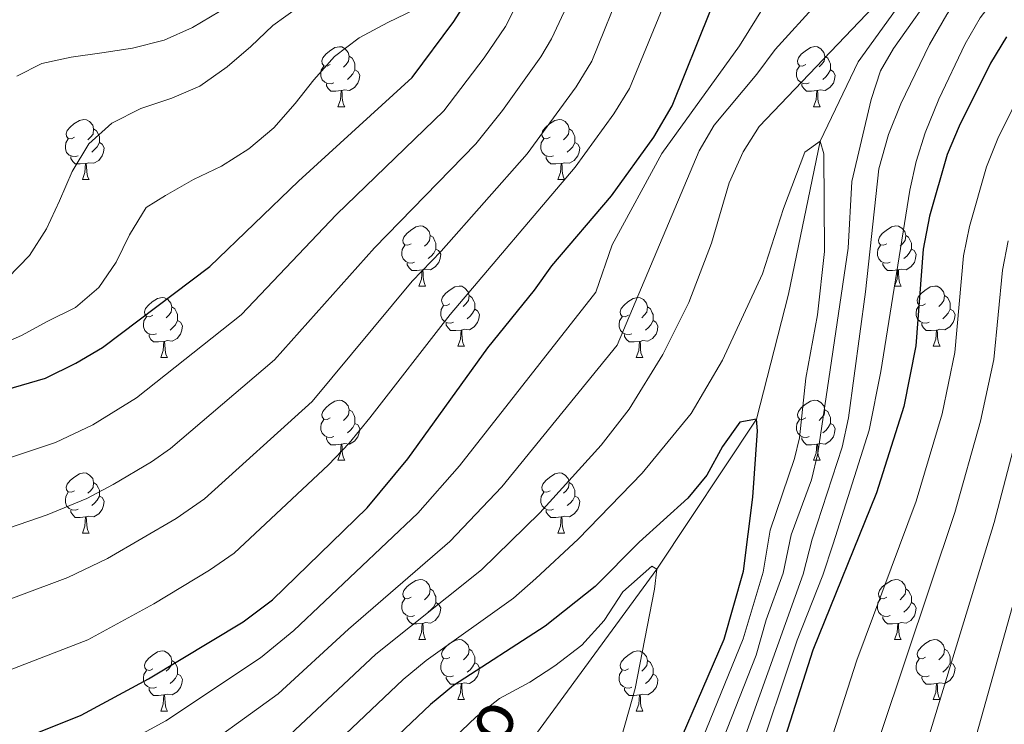
# Model space of a CAD drawing. Units: metres. Extents: x 595633 to 600131, y 4777291 to 4780325.
# Drawn here: x 598656 to 598821, y 4778142 to 4778259 of the extents above; entities that cross this region are included whole.
import ezdxf

# ---------------------------------------------------------------- set-up
doc = ezdxf.new("R2010")
doc.units = ezdxf.units.M
doc.header["$MEASUREMENT"] = 0
doc.linetypes.add('DGN Style 3', pattern=[1147.6976, 819.784, -327.9136])
for name, color, linetype, lineweight in [('Nivel 11', 7, 'Continuous', 0), ('Nivel 36', 7, 'Continuous', 0), ('Nivel 4', 7, 'Continuous', 0), ('Nivel 43', 7, 'Continuous', 0), ('Nivel 5', 7, 'Continuous', 0), ('Nivel 61', 7, 'Continuous', 0), ('Nivel 63', 7, 'Continuous', 0)]:
    doc.layers.add(name, color=color, linetype=linetype, lineweight=lineweight)
doc.styles.add('Style-timesi', font='timesi.shx', dxfattribs={"bigfont": 'timesibig.shx'})

msp = doc.modelspace()

# ---------------------------------------------------------------- linework, layer by layer
at = {"layer": 'Nivel 11', "color": 142, "linetype": 'DGN Style 3', "lineweight": 13}
msp.add_polyline3d([(598806.66, 4778266.17, 708.31), (598804.28, 4778263.39, 707.84), (598796.28, 4778252.32, 706.6), (598789.93, 4778239.07, 705), (598784.67, 4778213.56, 703.15), (598779.33, 4778192.68, 700), (598762.73, 4778167.63, 695), (598742.64, 4778140.23, 690), (598724.07, 4778098.46, 685), (598691.56, 4778070.85, 680), (598664.74, 4778057.27, 677.84), (598658.85, 4778049.37, 677.22), (598658.68, 4778034.19, 675), (598659.61, 4778004.64, 674.08), (598663.97, 4777977.95, 670), (598666.08, 4777957.67, 668.15), (598663.54, 4777942.56, 667.53), (598652.34, 4777918.69, 665)], dxfattribs=at)
at = {"layer": 'Nivel 36', "color": 92, "linetype": 'Continuous', "lineweight": 0}
for p, q in [((598709.51, 4778244.82), (598710.64, 4778244.82)), ((598788.85, 4778244.82), (598789.97, 4778244.82)), ((598666.88, 4778232.68), (598668, 4778232.68)), ((598746.21, 4778232.68), (598747.33, 4778232.68)), ((598723.02, 4778214.91), (598724.14, 4778214.91)), ((598802.35, 4778214.91), (598803.48, 4778214.91)), ((598729.49, 4778204.88), (598730.62, 4778204.88)), ((598808.83, 4778204.88), (598809.95, 4778204.88)), ((598679.94, 4778202.97), (598681.06, 4778202.97)), ((598759.27, 4778202.97), (598760.39, 4778202.97)), ((598709.51, 4778185.83), (598710.64, 4778185.83)), ((598788.85, 4778185.83), (598789.97, 4778185.83)), ((598666.88, 4778173.69), (598668, 4778173.69)), ((598746.21, 4778173.69), (598747.33, 4778173.69)), ((598723.02, 4778155.92), (598724.14, 4778155.92)), ((598802.35, 4778155.92), (598803.48, 4778155.92)), ((598729.49, 4778145.88), (598730.62, 4778145.88)), ((598808.83, 4778145.89), (598809.95, 4778145.89)), ((598679.94, 4778143.98), (598681.06, 4778143.98)), ((598759.27, 4778143.98), (598760.39, 4778143.98))]:
    msp.add_line(p, q, dxfattribs=at)
at = {"layer": 'Nivel 36', "color": 92, "linetype": 'Continuous', "lineweight": 0, "flags": 128}
for points in [[(598708.21, 4778251.88), (598707.69, 4778251.61), (598707.15, 4778251.67), (598706.89, 4778252.04), (598706.83, 4778252.47), (598706.99, 4778252.99), (598707.47, 4778253.58), (598708.11, 4778254.11), (598709.01, 4778254.69), (598709.75, 4778254.85), (598710.18, 4778254.8), (598710.71, 4778254.49), (598711.24, 4778253.9), (598711.4, 4778253.26), (598711.29, 4778252.41), (598710.87, 4778251.88), (598710.45, 4778251.45)], [(598787.55, 4778251.88), (598787.02, 4778251.62), (598786.49, 4778251.67), (598786.22, 4778252.04), (598786.17, 4778252.47), (598786.33, 4778252.99), (598786.81, 4778253.58), (598787.44, 4778254.11), (598788.34, 4778254.7), (598789.09, 4778254.86), (598789.51, 4778254.8), (598790.04, 4778254.49), (598790.57, 4778253.9), (598790.73, 4778253.26), (598790.62, 4778252.41), (598790.2, 4778251.88), (598789.78, 4778251.46)], [(598711.4, 4778253.26), (598711.87, 4778252.95), (598712.19, 4778252.31), (598712.35, 4778251.99), (598712.35, 4778251.41), (598712.35, 4778250.98), (598711.98, 4778250.29), (598711.56, 4778249.81), (598711.08, 4778249.39)], [(598790.73, 4778253.26), (598791.21, 4778252.95), (598791.52, 4778252.31), (598791.68, 4778251.99), (598791.68, 4778251.41), (598791.68, 4778250.98), (598791.31, 4778250.29), (598790.89, 4778249.81), (598790.41, 4778249.39)], [(598708.8, 4778248.8), (598708.37, 4778248.64), (598707.79, 4778248.7), (598707.31, 4778248.91), (598706.89, 4778249.33), (598706.67, 4778249.92), (598706.67, 4778250.34), (598706.73, 4778250.93), (598707.15, 4778251.61)], [(598712.35, 4778250.98), (598712.81, 4778250.73), (598713.15, 4778250.11), (598713.04, 4778249.39), (598712.83, 4778248.75), (598712.25, 4778248.01), (598711.45, 4778247.53), (598710.6, 4778247.63), (598710.17, 4778247.51)], [(598788.13, 4778248.8), (598787.71, 4778248.64), (598787.12, 4778248.7), (598786.65, 4778248.91), (598786.22, 4778249.34), (598786.01, 4778249.92), (598786.01, 4778250.34), (598786.06, 4778250.93), (598786.49, 4778251.62)], [(598791.68, 4778250.98), (598792.14, 4778250.73), (598792.48, 4778250.12), (598792.37, 4778249.39), (598792.16, 4778248.75), (598791.58, 4778248.01), (598790.78, 4778247.53), (598789.93, 4778247.64), (598789.5, 4778247.51)], [(598710.06, 4778247.51), (598709.17, 4778247.42), (598708.33, 4778247.42), (598707.9, 4778247.85), (598707.58, 4778248.33), (598707.58, 4778248.64)], [(598789.39, 4778247.51), (598788.5, 4778247.42), (598787.66, 4778247.42), (598787.23, 4778247.85), (598786.91, 4778248.33), (598786.91, 4778248.64)], [(598709.51, 4778244.82), (598709.95, 4778245.98), (598710.06, 4778247.51), (598710.17, 4778247.51), (598710.21, 4778246.92), (598710.24, 4778246.23), (598710.31, 4778245.62), (598710.43, 4778245.22), (598710.64, 4778244.82)], [(598788.85, 4778244.82), (598789.28, 4778245.98), (598789.39, 4778247.51), (598789.5, 4778247.51), (598789.54, 4778246.92), (598789.57, 4778246.24), (598789.64, 4778245.62), (598789.76, 4778245.22), (598789.97, 4778244.82)], [(598665.58, 4778239.74), (598665.05, 4778239.47), (598664.52, 4778239.53), (598664.25, 4778239.9), (598664.2, 4778240.33), (598664.36, 4778240.85), (598664.84, 4778241.44), (598665.47, 4778241.97), (598666.37, 4778242.55), (598667.12, 4778242.71), (598667.54, 4778242.66), (598668.07, 4778242.35), (598668.6, 4778241.76), (598668.76, 4778241.12), (598668.65, 4778240.27), (598668.23, 4778239.74), (598667.81, 4778239.31)], [(598668.76, 4778241.12), (598669.24, 4778240.81), (598669.55, 4778240.17), (598669.71, 4778239.85), (598669.71, 4778239.27), (598669.71, 4778238.84), (598669.34, 4778238.15), (598668.92, 4778237.67), (598668.44, 4778237.25)], [(598744.91, 4778239.74), (598744.38, 4778239.47), (598743.85, 4778239.53), (598743.58, 4778239.9), (598743.53, 4778240.33), (598743.69, 4778240.85), (598744.17, 4778241.44), (598744.8, 4778241.97), (598745.7, 4778242.55), (598746.45, 4778242.71), (598746.87, 4778242.66), (598747.4, 4778242.35), (598747.93, 4778241.76), (598748.09, 4778241.12), (598747.98, 4778240.27), (598747.56, 4778239.74), (598747.14, 4778239.31)], [(598748.09, 4778241.12), (598748.57, 4778240.81), (598748.88, 4778240.17), (598749.04, 4778239.85), (598749.04, 4778239.27), (598749.04, 4778238.84), (598748.67, 4778238.15), (598748.25, 4778237.67), (598747.77, 4778237.25)], [(598666.16, 4778236.66), (598665.74, 4778236.5), (598665.15, 4778236.56), (598664.68, 4778236.77), (598664.25, 4778237.19), (598664.04, 4778237.78), (598664.04, 4778238.2), (598664.09, 4778238.79), (598664.52, 4778239.47)], [(598745.49, 4778236.66), (598745.07, 4778236.5), (598744.48, 4778236.56), (598744.01, 4778236.77), (598743.58, 4778237.19), (598743.37, 4778237.78), (598743.37, 4778238.2), (598743.42, 4778238.79), (598743.85, 4778239.47)], [(598669.71, 4778238.84), (598670.17, 4778238.59), (598670.51, 4778237.97), (598670.4, 4778237.25), (598670.19, 4778236.61), (598669.61, 4778235.87), (598668.81, 4778235.39), (598667.96, 4778235.49), (598667.53, 4778235.37)], [(598749.04, 4778238.84), (598749.5, 4778238.59), (598749.84, 4778237.97), (598749.73, 4778237.25), (598749.52, 4778236.61), (598748.94, 4778235.87), (598748.14, 4778235.39), (598747.29, 4778235.49), (598746.86, 4778235.37)], [(598667.42, 4778235.37), (598666.53, 4778235.28), (598665.69, 4778235.28), (598665.26, 4778235.71), (598664.94, 4778236.19), (598664.94, 4778236.5)], [(598746.75, 4778235.37), (598745.86, 4778235.28), (598745.02, 4778235.28), (598744.59, 4778235.71), (598744.27, 4778236.19), (598744.27, 4778236.5)], [(598666.88, 4778232.68), (598667.31, 4778233.84), (598667.42, 4778235.37), (598667.53, 4778235.37), (598667.57, 4778234.78), (598667.6, 4778234.09), (598667.67, 4778233.48), (598667.79, 4778233.08), (598668, 4778232.68)], [(598746.21, 4778232.68), (598746.64, 4778233.84), (598746.75, 4778235.37), (598746.86, 4778235.37), (598746.9, 4778234.78), (598746.93, 4778234.09), (598747, 4778233.48), (598747.12, 4778233.08), (598747.33, 4778232.68)], [(598721.72, 4778221.97), (598721.19, 4778221.71), (598720.66, 4778221.76), (598720.39, 4778222.13), (598720.34, 4778222.56), (598720.5, 4778223.08), (598720.98, 4778223.67), (598721.61, 4778224.2), (598722.51, 4778224.79), (598723.26, 4778224.95), (598723.68, 4778224.89), (598724.21, 4778224.58), (598724.74, 4778223.99), (598724.9, 4778223.35), (598724.79, 4778222.5), (598724.37, 4778221.97), (598723.95, 4778221.55)], [(598801.05, 4778221.97), (598800.52, 4778221.71), (598799.99, 4778221.76), (598799.73, 4778222.13), (598799.67, 4778222.56), (598799.83, 4778223.08), (598800.31, 4778223.67), (598800.95, 4778224.2), (598801.85, 4778224.79), (598802.59, 4778224.95), (598803.02, 4778224.89), (598803.55, 4778224.58), (598804.08, 4778223.99), (598804.24, 4778223.35), (598804.13, 4778222.5), (598803.7, 4778221.97), (598803.28, 4778221.55)], [(598724.9, 4778223.35), (598725.38, 4778223.04), (598725.69, 4778222.4), (598725.85, 4778222.08), (598725.85, 4778221.5), (598725.85, 4778221.07), (598725.48, 4778220.38), (598725.06, 4778219.9), (598724.58, 4778219.48)], [(598804.24, 4778223.35), (598804.71, 4778223.04), (598805.03, 4778222.4), (598805.19, 4778222.08), (598805.19, 4778221.5), (598805.19, 4778221.07), (598804.82, 4778220.38), (598804.4, 4778219.9), (598803.92, 4778219.48)], [(598722.3, 4778218.89), (598721.88, 4778218.73), (598721.29, 4778218.79), (598720.82, 4778219), (598720.39, 4778219.43), (598720.18, 4778220.01), (598720.18, 4778220.43), (598720.23, 4778221.02), (598720.66, 4778221.71)], [(598801.64, 4778218.89), (598801.21, 4778218.73), (598800.63, 4778218.79), (598800.15, 4778219), (598799.73, 4778219.43), (598799.51, 4778220.01), (598799.51, 4778220.43), (598799.57, 4778221.02), (598799.99, 4778221.71)], [(598725.85, 4778221.07), (598726.31, 4778220.82), (598726.65, 4778220.21), (598726.54, 4778219.48), (598726.33, 4778218.84), (598725.75, 4778218.1), (598724.95, 4778217.62), (598724.1, 4778217.73), (598723.67, 4778217.6)], [(598805.19, 4778221.07), (598805.64, 4778220.82), (598805.99, 4778220.21), (598805.88, 4778219.48), (598805.67, 4778218.84), (598805.08, 4778218.1), (598804.29, 4778217.62), (598803.44, 4778217.73), (598803.01, 4778217.6)], [(598723.56, 4778217.6), (598722.67, 4778217.51), (598721.83, 4778217.51), (598721.4, 4778217.94), (598721.08, 4778218.42), (598721.08, 4778218.73)], [(598802.9, 4778217.6), (598802.01, 4778217.51), (598801.16, 4778217.51), (598800.74, 4778217.94), (598800.42, 4778218.42), (598800.42, 4778218.73)], [(598723.02, 4778214.91), (598723.45, 4778216.07), (598723.56, 4778217.6), (598723.67, 4778217.6), (598723.71, 4778217.01), (598723.74, 4778216.33), (598723.81, 4778215.71), (598723.93, 4778215.31), (598724.14, 4778214.91)], [(598802.35, 4778214.91), (598802.79, 4778216.07), (598802.9, 4778217.6), (598803.01, 4778217.6), (598803.04, 4778217.01), (598803.08, 4778216.33), (598803.15, 4778215.71), (598803.26, 4778215.31), (598803.48, 4778214.91)], [(598728.19, 4778211.94), (598727.66, 4778211.67), (598727.13, 4778211.73), (598726.87, 4778212.1), (598726.81, 4778212.52), (598726.97, 4778213.04), (598727.45, 4778213.64), (598728.09, 4778214.17), (598728.99, 4778214.75), (598729.73, 4778214.91), (598730.16, 4778214.86), (598730.69, 4778214.54), (598731.22, 4778213.96), (598731.38, 4778213.32), (598731.27, 4778212.47), (598730.84, 4778211.94), (598730.42, 4778211.51)], [(598807.53, 4778211.94), (598807, 4778211.67), (598806.47, 4778211.73), (598806.2, 4778212.1), (598806.15, 4778212.52), (598806.31, 4778213.04), (598806.79, 4778213.64), (598807.42, 4778214.17), (598808.32, 4778214.75), (598809.07, 4778214.91), (598809.49, 4778214.86), (598810.02, 4778214.54), (598810.55, 4778213.96), (598810.71, 4778213.32), (598810.6, 4778212.47), (598810.18, 4778211.94), (598809.76, 4778211.51)], [(598731.38, 4778213.32), (598731.85, 4778213), (598732.17, 4778212.36), (598732.33, 4778212.04), (598732.33, 4778211.46), (598732.33, 4778211.04), (598731.96, 4778210.35), (598731.54, 4778209.87), (598731.06, 4778209.45)], [(598810.71, 4778213.32), (598811.19, 4778213), (598811.5, 4778212.36), (598811.66, 4778212.04), (598811.66, 4778211.46), (598811.66, 4778211.04), (598811.29, 4778210.35), (598810.87, 4778209.87), (598810.39, 4778209.45)], [(598678.64, 4778210.03), (598678.11, 4778209.77), (598677.58, 4778209.82), (598677.31, 4778210.19), (598677.26, 4778210.62), (598677.42, 4778211.14), (598677.9, 4778211.73), (598678.53, 4778212.26), (598679.43, 4778212.85), (598680.18, 4778213.01), (598680.6, 4778212.95), (598681.13, 4778212.64), (598681.66, 4778212.05), (598681.82, 4778211.41), (598681.71, 4778210.56), (598681.29, 4778210.03), (598680.87, 4778209.61)], [(598728.78, 4778208.86), (598728.35, 4778208.7), (598727.77, 4778208.76), (598727.29, 4778208.97), (598726.87, 4778209.39), (598726.65, 4778209.98), (598726.65, 4778210.4), (598726.71, 4778210.98), (598727.13, 4778211.67)], [(598757.97, 4778210.03), (598757.44, 4778209.77), (598756.91, 4778209.82), (598756.64, 4778210.19), (598756.59, 4778210.62), (598756.75, 4778211.14), (598757.23, 4778211.73), (598757.86, 4778212.26), (598758.76, 4778212.85), (598759.51, 4778213.01), (598759.93, 4778212.95), (598760.46, 4778212.64), (598760.99, 4778212.05), (598761.15, 4778211.41), (598761.04, 4778210.56), (598760.62, 4778210.03), (598760.2, 4778209.61)], [(598808.11, 4778208.86), (598807.69, 4778208.7), (598807.1, 4778208.76), (598806.63, 4778208.97), (598806.2, 4778209.39), (598805.99, 4778209.98), (598805.99, 4778210.4), (598806.04, 4778210.98), (598806.47, 4778211.67)], [(598681.82, 4778211.41), (598682.3, 4778211.1), (598682.61, 4778210.46), (598682.77, 4778210.14), (598682.77, 4778209.56), (598682.77, 4778209.13), (598682.4, 4778208.44), (598681.98, 4778207.96), (598681.5, 4778207.54)], [(598732.33, 4778211.04), (598732.79, 4778210.79), (598733.13, 4778210.17), (598733.02, 4778209.45), (598732.81, 4778208.81), (598732.23, 4778208.07), (598731.43, 4778207.59), (598730.58, 4778207.69), (598730.15, 4778207.56)], [(598761.15, 4778211.41), (598761.63, 4778211.1), (598761.94, 4778210.46), (598762.1, 4778210.14), (598762.1, 4778209.56), (598762.1, 4778209.13), (598761.73, 4778208.44), (598761.31, 4778207.96), (598760.83, 4778207.54)], [(598811.66, 4778211.04), (598812.12, 4778210.79), (598812.46, 4778210.17), (598812.35, 4778209.45), (598812.14, 4778208.81), (598811.56, 4778208.07), (598810.76, 4778207.59), (598809.91, 4778207.69), (598809.48, 4778207.56)], [(598679.22, 4778206.95), (598678.8, 4778206.79), (598678.21, 4778206.85), (598677.74, 4778207.06), (598677.31, 4778207.49), (598677.1, 4778208.07), (598677.1, 4778208.49), (598677.15, 4778209.08), (598677.58, 4778209.77)], [(598682.77, 4778209.13), (598683.23, 4778208.88), (598683.57, 4778208.27), (598683.46, 4778207.54), (598683.25, 4778206.9), (598682.67, 4778206.16), (598681.87, 4778205.68), (598681.02, 4778205.79), (598680.59, 4778205.66)], [(598730.04, 4778207.56), (598729.15, 4778207.48), (598728.3, 4778207.48), (598727.88, 4778207.91), (598727.56, 4778208.38), (598727.56, 4778208.7)], [(598758.55, 4778206.95), (598758.13, 4778206.79), (598757.54, 4778206.85), (598757.07, 4778207.06), (598756.64, 4778207.49), (598756.43, 4778208.07), (598756.43, 4778208.49), (598756.48, 4778209.08), (598756.91, 4778209.77)], [(598762.1, 4778209.13), (598762.56, 4778208.88), (598762.9, 4778208.27), (598762.79, 4778207.54), (598762.58, 4778206.9), (598762, 4778206.16), (598761.2, 4778205.68), (598760.35, 4778205.79), (598759.92, 4778205.66)], [(598809.37, 4778207.56), (598808.48, 4778207.48), (598807.64, 4778207.48), (598807.21, 4778207.91), (598806.89, 4778208.38), (598806.89, 4778208.7)], [(598680.48, 4778205.66), (598679.59, 4778205.57), (598678.75, 4778205.57), (598678.32, 4778206), (598678, 4778206.48), (598678, 4778206.79)], [(598729.49, 4778204.88), (598729.93, 4778206.04), (598730.04, 4778207.56), (598730.15, 4778207.56), (598730.18, 4778206.98), (598730.22, 4778206.29), (598730.29, 4778205.68), (598730.4, 4778205.28), (598730.62, 4778204.88)], [(598759.81, 4778205.66), (598758.92, 4778205.57), (598758.08, 4778205.57), (598757.65, 4778206), (598757.33, 4778206.48), (598757.33, 4778206.79)], [(598808.83, 4778204.88), (598809.26, 4778206.04), (598809.37, 4778207.56), (598809.48, 4778207.56), (598809.52, 4778206.98), (598809.55, 4778206.29), (598809.62, 4778205.68), (598809.74, 4778205.28), (598809.95, 4778204.88)], [(598679.94, 4778202.97), (598680.37, 4778204.13), (598680.48, 4778205.66), (598680.59, 4778205.66), (598680.63, 4778205.07), (598680.66, 4778204.39), (598680.73, 4778203.77), (598680.85, 4778203.37), (598681.06, 4778202.97)], [(598759.27, 4778202.97), (598759.7, 4778204.13), (598759.81, 4778205.66), (598759.92, 4778205.66), (598759.96, 4778205.07), (598759.99, 4778204.39), (598760.06, 4778203.77), (598760.18, 4778203.37), (598760.39, 4778202.97)], [(598708.21, 4778192.89), (598707.69, 4778192.62), (598707.15, 4778192.68), (598706.89, 4778193.05), (598706.83, 4778193.47), (598706.99, 4778193.99), (598707.47, 4778194.59), (598708.11, 4778195.12), (598709.01, 4778195.7), (598709.75, 4778195.86), (598710.18, 4778195.81), (598710.71, 4778195.49), (598711.24, 4778194.91), (598711.4, 4778194.27), (598711.29, 4778193.42), (598710.87, 4778192.89), (598710.45, 4778192.46)], [(598787.55, 4778192.89), (598787.02, 4778192.62), (598786.49, 4778192.68), (598786.22, 4778193.05), (598786.17, 4778193.47), (598786.33, 4778193.99), (598786.81, 4778194.59), (598787.44, 4778195.12), (598788.34, 4778195.7), (598789.09, 4778195.86), (598789.51, 4778195.81), (598790.04, 4778195.49), (598790.57, 4778194.91), (598790.73, 4778194.27), (598790.62, 4778193.42), (598790.2, 4778192.89), (598789.78, 4778192.46)], [(598711.4, 4778194.27), (598711.87, 4778193.95), (598712.19, 4778193.31), (598712.35, 4778192.99), (598712.35, 4778192.41), (598712.35, 4778191.99), (598711.98, 4778191.3), (598711.56, 4778190.82), (598711.08, 4778190.4)], [(598790.73, 4778194.27), (598791.21, 4778193.95), (598791.52, 4778193.31), (598791.68, 4778192.99), (598791.68, 4778192.41), (598791.68, 4778191.99), (598791.31, 4778191.3), (598790.89, 4778190.82), (598790.41, 4778190.4)], [(598708.8, 4778189.81), (598708.37, 4778189.65), (598707.79, 4778189.71), (598707.31, 4778189.92), (598706.89, 4778190.34), (598706.67, 4778190.93), (598706.67, 4778191.35), (598706.73, 4778191.93), (598707.15, 4778192.62)], [(598712.35, 4778191.99), (598712.81, 4778191.74), (598713.15, 4778191.12), (598713.04, 4778190.4), (598712.83, 4778189.76), (598712.25, 4778189.02), (598711.45, 4778188.54), (598710.6, 4778188.64), (598710.17, 4778188.51)], [(598788.13, 4778189.81), (598787.71, 4778189.65), (598787.12, 4778189.71), (598786.65, 4778189.92), (598786.22, 4778190.34), (598786.01, 4778190.93), (598786.01, 4778191.35), (598786.06, 4778191.93), (598786.49, 4778192.62)], [(598791.68, 4778191.99), (598792.14, 4778191.74), (598792.48, 4778191.12), (598792.37, 4778190.4), (598792.16, 4778189.76), (598791.58, 4778189.02), (598790.78, 4778188.54), (598789.93, 4778188.64), (598789.5, 4778188.51)], [(598710.06, 4778188.51), (598709.17, 4778188.43), (598708.33, 4778188.43), (598707.9, 4778188.86), (598707.58, 4778189.33), (598707.58, 4778189.65)], [(598789.39, 4778188.51), (598788.5, 4778188.43), (598787.66, 4778188.43), (598787.23, 4778188.86), (598786.91, 4778189.33), (598786.91, 4778189.65)], [(598709.51, 4778185.83), (598709.95, 4778186.99), (598710.06, 4778188.51), (598710.17, 4778188.51), (598710.21, 4778187.93), (598710.24, 4778187.24), (598710.31, 4778186.63), (598710.43, 4778186.23), (598710.64, 4778185.83)], [(598788.85, 4778185.83), (598789.28, 4778186.99), (598789.39, 4778188.51), (598789.5, 4778188.51), (598789.54, 4778187.93), (598789.57, 4778187.24), (598789.64, 4778186.63), (598789.76, 4778186.23), (598789.97, 4778185.83)], [(598665.58, 4778180.75), (598665.05, 4778180.48), (598664.52, 4778180.54), (598664.25, 4778180.91), (598664.2, 4778181.33), (598664.36, 4778181.85), (598664.84, 4778182.45), (598665.47, 4778182.98), (598666.37, 4778183.56), (598667.12, 4778183.72), (598667.54, 4778183.67), (598668.07, 4778183.35), (598668.6, 4778182.77), (598668.76, 4778182.13), (598668.65, 4778181.28), (598668.23, 4778180.75), (598667.81, 4778180.32)], [(598744.91, 4778180.75), (598744.38, 4778180.48), (598743.85, 4778180.54), (598743.58, 4778180.91), (598743.53, 4778181.33), (598743.69, 4778181.85), (598744.17, 4778182.45), (598744.8, 4778182.98), (598745.7, 4778183.56), (598746.45, 4778183.72), (598746.87, 4778183.67), (598747.4, 4778183.35), (598747.93, 4778182.77), (598748.09, 4778182.13), (598747.98, 4778181.28), (598747.56, 4778180.75), (598747.14, 4778180.32)], [(598668.76, 4778182.13), (598669.24, 4778181.81), (598669.55, 4778181.17), (598669.71, 4778180.85), (598669.71, 4778180.27), (598669.71, 4778179.85), (598669.34, 4778179.16), (598668.92, 4778178.68), (598668.44, 4778178.26)], [(598748.09, 4778182.13), (598748.57, 4778181.81), (598748.88, 4778181.17), (598749.04, 4778180.85), (598749.04, 4778180.27), (598749.04, 4778179.85), (598748.67, 4778179.16), (598748.25, 4778178.68), (598747.77, 4778178.26)], [(598666.16, 4778177.67), (598665.74, 4778177.51), (598665.15, 4778177.57), (598664.68, 4778177.78), (598664.25, 4778178.2), (598664.04, 4778178.79), (598664.04, 4778179.21), (598664.09, 4778179.79), (598664.52, 4778180.48)], [(598745.49, 4778177.67), (598745.07, 4778177.51), (598744.48, 4778177.57), (598744.01, 4778177.78), (598743.58, 4778178.2), (598743.37, 4778178.79), (598743.37, 4778179.21), (598743.42, 4778179.79), (598743.85, 4778180.48)], [(598669.71, 4778179.85), (598670.17, 4778179.6), (598670.51, 4778178.98), (598670.4, 4778178.26), (598670.19, 4778177.62), (598669.61, 4778176.88), (598668.81, 4778176.4), (598667.96, 4778176.5), (598667.53, 4778176.37)], [(598749.04, 4778179.85), (598749.5, 4778179.6), (598749.84, 4778178.98), (598749.73, 4778178.26), (598749.52, 4778177.62), (598748.94, 4778176.88), (598748.14, 4778176.4), (598747.29, 4778176.5), (598746.86, 4778176.37)], [(598667.42, 4778176.37), (598666.53, 4778176.29), (598665.69, 4778176.29), (598665.26, 4778176.72), (598664.94, 4778177.19), (598664.94, 4778177.51)], [(598746.75, 4778176.37), (598745.86, 4778176.29), (598745.02, 4778176.29), (598744.59, 4778176.72), (598744.27, 4778177.19), (598744.27, 4778177.51)], [(598666.88, 4778173.69), (598667.31, 4778174.85), (598667.42, 4778176.37), (598667.53, 4778176.37), (598667.57, 4778175.79), (598667.6, 4778175.1), (598667.67, 4778174.49), (598667.79, 4778174.09), (598668, 4778173.69)], [(598746.21, 4778173.69), (598746.64, 4778174.85), (598746.75, 4778176.37), (598746.86, 4778176.37), (598746.9, 4778175.79), (598746.93, 4778175.1), (598747, 4778174.49), (598747.12, 4778174.09), (598747.33, 4778173.69)], [(598721.72, 4778162.98), (598721.19, 4778162.71), (598720.66, 4778162.77), (598720.39, 4778163.14), (598720.34, 4778163.56), (598720.5, 4778164.08), (598720.98, 4778164.68), (598721.61, 4778165.21), (598722.51, 4778165.79), (598723.26, 4778165.95), (598723.68, 4778165.9), (598724.21, 4778165.58), (598724.74, 4778165), (598724.9, 4778164.36), (598724.79, 4778163.51), (598724.37, 4778162.98), (598723.95, 4778162.55)], [(598801.05, 4778162.98), (598800.52, 4778162.71), (598799.99, 4778162.77), (598799.73, 4778163.14), (598799.67, 4778163.57), (598799.83, 4778164.09), (598800.31, 4778164.68), (598800.95, 4778165.21), (598801.85, 4778165.79), (598802.59, 4778165.95), (598803.02, 4778165.9), (598803.55, 4778165.59), (598804.08, 4778165), (598804.24, 4778164.36), (598804.13, 4778163.51), (598803.7, 4778162.98), (598803.28, 4778162.55)], [(598724.9, 4778164.36), (598725.38, 4778164.04), (598725.69, 4778163.4), (598725.85, 4778163.08), (598725.85, 4778162.5), (598725.85, 4778162.08), (598725.48, 4778161.39), (598725.06, 4778160.91), (598724.58, 4778160.49)], [(598804.24, 4778164.36), (598804.71, 4778164.05), (598805.03, 4778163.41), (598805.19, 4778163.09), (598805.19, 4778162.51), (598805.19, 4778162.08), (598804.82, 4778161.39), (598804.4, 4778160.91), (598803.92, 4778160.49)], [(598722.3, 4778159.9), (598721.88, 4778159.74), (598721.29, 4778159.8), (598720.82, 4778160.01), (598720.39, 4778160.43), (598720.18, 4778161.02), (598720.18, 4778161.44), (598720.23, 4778162.02), (598720.66, 4778162.71)], [(598801.64, 4778159.9), (598801.21, 4778159.74), (598800.63, 4778159.8), (598800.15, 4778160.01), (598799.73, 4778160.43), (598799.51, 4778161.02), (598799.51, 4778161.44), (598799.57, 4778162.03), (598799.99, 4778162.71)], [(598725.85, 4778162.08), (598726.31, 4778161.83), (598726.65, 4778161.21), (598726.54, 4778160.49), (598726.33, 4778159.85), (598725.75, 4778159.11), (598724.95, 4778158.63), (598724.1, 4778158.73), (598723.67, 4778158.6)], [(598805.19, 4778162.08), (598805.64, 4778161.83), (598805.99, 4778161.21), (598805.88, 4778160.49), (598805.67, 4778159.85), (598805.08, 4778159.11), (598804.29, 4778158.63), (598803.44, 4778158.73), (598803.01, 4778158.61)], [(598723.56, 4778158.6), (598722.67, 4778158.52), (598721.83, 4778158.52), (598721.4, 4778158.95), (598721.08, 4778159.42), (598721.08, 4778159.74)], [(598802.9, 4778158.61), (598802.01, 4778158.52), (598801.16, 4778158.52), (598800.74, 4778158.95), (598800.42, 4778159.43), (598800.42, 4778159.74)], [(598723.02, 4778155.92), (598723.45, 4778157.08), (598723.56, 4778158.6), (598723.67, 4778158.6), (598723.71, 4778158.02), (598723.74, 4778157.33), (598723.81, 4778156.72), (598723.93, 4778156.32), (598724.14, 4778155.92)], [(598802.35, 4778155.92), (598802.79, 4778157.08), (598802.9, 4778158.61), (598803.01, 4778158.61), (598803.04, 4778158.02), (598803.08, 4778157.33), (598803.15, 4778156.72), (598803.26, 4778156.32), (598803.48, 4778155.92)], [(598728.19, 4778152.94), (598727.67, 4778152.68), (598727.13, 4778152.73), (598726.87, 4778153.1), (598726.81, 4778153.53), (598726.97, 4778154.05), (598727.45, 4778154.64), (598728.09, 4778155.17), (598728.99, 4778155.76), (598729.73, 4778155.92), (598730.16, 4778155.86), (598730.69, 4778155.55), (598731.22, 4778154.96), (598731.38, 4778154.32), (598731.27, 4778153.47), (598730.85, 4778152.94), (598730.43, 4778152.52)], [(598807.53, 4778152.95), (598807, 4778152.68), (598806.47, 4778152.73), (598806.2, 4778153.11), (598806.15, 4778153.53), (598806.31, 4778154.05), (598806.79, 4778154.65), (598807.42, 4778155.17), (598808.32, 4778155.76), (598809.07, 4778155.92), (598809.49, 4778155.87), (598810.02, 4778155.55), (598810.55, 4778154.97), (598810.71, 4778154.33), (598810.6, 4778153.47), (598810.18, 4778152.95), (598809.76, 4778152.52)], [(598731.38, 4778154.32), (598731.85, 4778154.01), (598732.17, 4778153.37), (598732.33, 4778153.05), (598732.33, 4778152.47), (598732.33, 4778152.04), (598731.96, 4778151.35), (598731.54, 4778150.87), (598731.06, 4778150.45)], [(598810.71, 4778154.33), (598811.19, 4778154.01), (598811.5, 4778153.37), (598811.66, 4778153.05), (598811.66, 4778152.47), (598811.66, 4778152.05), (598811.29, 4778151.35), (598810.87, 4778150.87), (598810.39, 4778150.45)], [(598678.64, 4778151.04), (598678.11, 4778150.77), (598677.58, 4778150.83), (598677.31, 4778151.2), (598677.26, 4778151.62), (598677.42, 4778152.14), (598677.9, 4778152.74), (598678.53, 4778153.27), (598679.43, 4778153.85), (598680.18, 4778154.01), (598680.6, 4778153.96), (598681.13, 4778153.64), (598681.66, 4778153.06), (598681.82, 4778152.42), (598681.71, 4778151.57), (598681.29, 4778151.04), (598680.87, 4778150.61)], [(598681.82, 4778152.42), (598682.3, 4778152.1), (598682.61, 4778151.46), (598682.77, 4778151.14), (598682.77, 4778150.56), (598682.77, 4778150.14), (598682.4, 4778149.45), (598681.98, 4778148.97), (598681.5, 4778148.55)], [(598728.78, 4778149.86), (598728.35, 4778149.7), (598727.77, 4778149.76), (598727.29, 4778149.97), (598726.87, 4778150.4), (598726.65, 4778150.98), (598726.65, 4778151.4), (598726.71, 4778151.99), (598727.13, 4778152.68)], [(598757.97, 4778151.04), (598757.44, 4778150.77), (598756.91, 4778150.83), (598756.64, 4778151.2), (598756.59, 4778151.62), (598756.75, 4778152.14), (598757.23, 4778152.74), (598757.86, 4778153.27), (598758.76, 4778153.85), (598759.51, 4778154.01), (598759.93, 4778153.96), (598760.46, 4778153.64), (598760.99, 4778153.06), (598761.15, 4778152.42), (598761.04, 4778151.57), (598760.62, 4778151.04), (598760.2, 4778150.61)], [(598761.15, 4778152.42), (598761.63, 4778152.1), (598761.94, 4778151.46), (598762.1, 4778151.14), (598762.1, 4778150.56), (598762.1, 4778150.14), (598761.73, 4778149.45), (598761.31, 4778148.97), (598760.83, 4778148.55)], [(598808.11, 4778149.87), (598807.69, 4778149.71), (598807.1, 4778149.77), (598806.63, 4778149.97), (598806.2, 4778150.4), (598805.99, 4778150.99), (598805.99, 4778151.41), (598806.04, 4778151.99), (598806.47, 4778152.68)], [(598679.22, 4778147.96), (598678.8, 4778147.8), (598678.21, 4778147.86), (598677.74, 4778148.07), (598677.31, 4778148.49), (598677.1, 4778149.08), (598677.1, 4778149.5), (598677.15, 4778150.08), (598677.58, 4778150.77)], [(598732.33, 4778152.04), (598732.79, 4778151.79), (598733.13, 4778151.18), (598733.02, 4778150.45), (598732.81, 4778149.81), (598732.23, 4778149.07), (598731.43, 4778148.59), (598730.58, 4778148.7), (598730.15, 4778148.57)], [(598758.55, 4778147.96), (598758.13, 4778147.8), (598757.54, 4778147.86), (598757.07, 4778148.07), (598756.64, 4778148.49), (598756.43, 4778149.08), (598756.43, 4778149.5), (598756.48, 4778150.08), (598756.91, 4778150.77)], [(598811.66, 4778152.05), (598812.12, 4778151.79), (598812.46, 4778151.18), (598812.35, 4778150.45), (598812.14, 4778149.81), (598811.56, 4778149.07), (598810.76, 4778148.59), (598809.91, 4778148.7), (598809.48, 4778148.57)], [(598682.77, 4778150.14), (598683.23, 4778149.89), (598683.57, 4778149.27), (598683.46, 4778148.55), (598683.25, 4778147.91), (598682.67, 4778147.17), (598681.87, 4778146.69), (598681.02, 4778146.79), (598680.59, 4778146.66)], [(598730.04, 4778148.57), (598729.15, 4778148.48), (598728.31, 4778148.48), (598727.88, 4778148.91), (598727.56, 4778149.39), (598727.56, 4778149.7)], [(598762.1, 4778150.14), (598762.56, 4778149.89), (598762.9, 4778149.27), (598762.79, 4778148.55), (598762.58, 4778147.91), (598762, 4778147.17), (598761.2, 4778146.69), (598760.35, 4778146.79), (598759.92, 4778146.66)], [(598809.37, 4778148.57), (598808.48, 4778148.49), (598807.64, 4778148.49), (598807.21, 4778148.91), (598806.89, 4778149.39), (598806.89, 4778149.71)], [(598680.48, 4778146.66), (598679.59, 4778146.58), (598678.75, 4778146.58), (598678.32, 4778147.01), (598678, 4778147.48), (598678, 4778147.8)], [(598729.49, 4778145.88), (598729.93, 4778147.04), (598730.04, 4778148.57), (598730.15, 4778148.57), (598730.19, 4778147.98), (598730.22, 4778147.3), (598730.29, 4778146.68), (598730.41, 4778146.28), (598730.62, 4778145.88)], [(598759.81, 4778146.66), (598758.92, 4778146.58), (598758.08, 4778146.58), (598757.65, 4778147.01), (598757.33, 4778147.48), (598757.33, 4778147.8)], [(598808.83, 4778145.89), (598809.26, 4778147.05), (598809.37, 4778148.57), (598809.48, 4778148.57), (598809.52, 4778147.99), (598809.55, 4778147.3), (598809.62, 4778146.69), (598809.74, 4778146.29), (598809.95, 4778145.89)], [(598679.94, 4778143.98), (598680.37, 4778145.14), (598680.48, 4778146.66), (598680.59, 4778146.66), (598680.63, 4778146.08), (598680.66, 4778145.39), (598680.73, 4778144.78), (598680.85, 4778144.38), (598681.06, 4778143.98)], [(598759.27, 4778143.98), (598759.7, 4778145.14), (598759.81, 4778146.66), (598759.92, 4778146.66), (598759.96, 4778146.08), (598759.99, 4778145.39), (598760.06, 4778144.78), (598760.18, 4778144.38), (598760.39, 4778143.98)]]:
    msp.add_lwpolyline(points, dxfattribs=at)
at = {"layer": 'Nivel 4', "color": 36, "linetype": 'Continuous', "lineweight": 30, "flags": 128}
for points, elevation in [([(598721.89, 4778249.68), (598728.82, 4778259.04), (598731.73, 4778263.6)], 750), ([(598651.52, 4778137.23), (598666.66, 4778143.28), (598677.93, 4778149.33), (598693.68, 4778158.85), (598698.57, 4778162.54), (598714.36, 4778177.89), (598721.17, 4778186.06), (598734.54, 4778204.6), (598742.31, 4778214.21), (598745.21, 4778218.27), (598755.16, 4778229.97), (598762.18, 4778239.77), (598765.24, 4778244.98), (598771.68, 4778260.91)], 725), ([(598821.05, 4778256.48), (598818.39, 4778252.08), (598813.15, 4778241.59), (598811.14, 4778236.88), (598808.18, 4778226.55), (598807.14, 4778221.03), (598805.91, 4778204.95), (598803.92, 4778194.8), (598799.34, 4778180.39), (598788.73, 4778154.15), (598782.02, 4778133.08)], 725), ([(598644.64, 4778194.83), (598660.75, 4778199.52), (598665.81, 4778202.02), (598670.26, 4778204.67), (598688.15, 4778218.15), (598702.95, 4778232.4), (598721.89, 4778249.68)], 750), ([(598762.52, 4778129.62), (598773.95, 4778155.96), (598777.15, 4778167.34), (598778.73, 4778179.69), (598779.5, 4778190.73), (598779.33, 4778192.68), (598776.57, 4778192.18), (598773.66, 4778188.11), (598771.04, 4778183.33), (598767.85, 4778179.48), (598759.76, 4778172.14), (598752.43, 4778164.76), (598744.07, 4778158.12), (598728.79, 4778148.27), (598724.96, 4778145.06), (598716.41, 4778136.97)], 700)]:
    msp.add_lwpolyline(points, dxfattribs=dict(at, elevation=elevation))
at = {"layer": 'Nivel 5', "color": 36, "linetype": 'Continuous', "lineweight": 0, "flags": 128}
for points, elevation in [([(598632.12, 4778178.74), (598662.37, 4778188.81), (598668.64, 4778191.75), (598675.92, 4778196.25), (598693.39, 4778210.1), (598709.27, 4778226.84), (598727.2, 4778244.16), (598733.89, 4778252.97), (598737.44, 4778258.2), (598740.58, 4778264.39), (598744.33, 4778275.46), (598745.35, 4778282.25), (598745.52, 4778288.71), (598745.1, 4778293.09), (598743.93, 4778297.94), (598741.07, 4778306.64), (598739.09, 4778311.23), (598731.63, 4778325.04), (598725.78, 4778334.34)], 745), ([(598821.05, 4778284.41), (598817.41, 4778285.02), (598813.48, 4778288.12), (598812.34, 4778289.74), (598807.72, 4778288.42), (598803.51, 4778285.16), (598796.17, 4778281.93), (598794.2, 4778277.33), (598793.98, 4778271.81), (598792.23, 4778266.69), (598789.71, 4778262.37), (598782.44, 4778254.39), (598779.37, 4778250.24), (598772.29, 4778241.77), (598769.76, 4778237.46), (598756.09, 4778205.02), (598736.84, 4778181.39), (598728.16, 4778172.29), (598711.28, 4778157.64), (598699.52, 4778146.85), (598683.69, 4778135.39)], 715), ([(598639.41, 4778156.92), (598664.43, 4778166.28), (598671.06, 4778169.41), (598682.5, 4778176.09), (598687.25, 4778179.39), (598705.19, 4778195.61), (598721.9, 4778215.72), (598726.74, 4778220.75), (598741.05, 4778236.94), (598749.25, 4778248.13), (598751.84, 4778252.43), (598757.25, 4778265.81), (598759.96, 4778270.45), (598761.46, 4778275.21), (598762.53, 4778280.18), (598762.75, 4778283.24)], 735), ([(598774.02, 4778130.15), (598787.09, 4778166.83), (598788.6, 4778172.65), (598793.61, 4778188.03), (598794.7, 4778192.91), (598797.53, 4778213.94), (598799.73, 4778234.49), (598801.33, 4778240.17), (598803.4, 4778245.32), (598808.19, 4778255.19), (598811.1, 4778260.22), (598816.89, 4778268.97), (598824.24, 4778277.28)], 715), ([(598635.2, 4778143.3), (598667.81, 4778155.84), (598678.81, 4778161.89), (598688.11, 4778167.48), (598692.21, 4778170.35), (598707.93, 4778185.05), (598711.39, 4778188.67), (598714.84, 4778192.89), (598728.22, 4778210.16), (598749.1, 4778234.72), (598755.51, 4778243.63), (598758.15, 4778247.87), (598764.47, 4778263.36), (598768.08, 4778269.54)], 730), ([(598785.29, 4778269.2), (598776.51, 4778255.01), (598763.55, 4778237.01), (598755.27, 4778221.76), (598752.54, 4778213.87), (598729.78, 4778184.89), (598722.86, 4778177.01), (598702.14, 4778157.43), (598696.6, 4778152.85), (598680.81, 4778142.36), (598668.02, 4778135.4)], 720), ([(598778.81, 4778133.99), (598786.14, 4778155.83), (598790.4, 4778166.66), (598792.1, 4778171.89), (598798.12, 4778190.85), (598800.07, 4778200.67), (598804.92, 4778230.88), (598805.98, 4778235.68), (598807.48, 4778240.47), (598809.72, 4778246.09), (598814.14, 4778255.34), (598816.66, 4778259.66), (598822.96, 4778267.97)], 720), ([(598772.4, 4778135.8), (598779.25, 4778153.33), (598780.97, 4778159.18), (598783.78, 4778167), (598785.11, 4778173.41), (598788.52, 4778182.56), (598789.54, 4778187), (598794.62, 4778221.22), (598795.22, 4778232.35), (598798.48, 4778246.03), (598800.02, 4778250.79), (598802.2, 4778254.53), (598809.92, 4778265.52)], 710), ([(598654.43, 4778216.3), (598658.03, 4778220.01), (598660.89, 4778224.44), (598663.07, 4778229.12), (598665.2, 4778234), (598667.94, 4778238.63), (598671.78, 4778242.1), (598676.65, 4778244.51), (598681.79, 4778246.28), (598686.49, 4778248.28), (598691.03, 4778251.47), (598694.99, 4778254.89), (598698.67, 4778258.36), (598703, 4778261.5)], 760), ([(598669.6, 4778214.64), (598672.54, 4778218.88), (598674.76, 4778223.43), (598677.5, 4778228.03), (598680.74, 4778229.99), (598685.44, 4778232.68), (598690.06, 4778234.89), (598694.63, 4778237.79), (598698.84, 4778241.3), (598702.39, 4778245.37), (598705.51, 4778249.32), (598708.94, 4778253.23), (598713.07, 4778256.33), (598717.81, 4778258.87), (598722.31, 4778261.07)], 755), ([(598798.85, 4778261.5), (598779.79, 4778241.53), (598777.1, 4778237.31), (598774.77, 4778232.11), (598771.84, 4778222.04), (598768.04, 4778212.17), (598763.73, 4778203.47), (598758.11, 4778194.38), (598753.4, 4778188.35), (598743.21, 4778177.03), (598733.46, 4778167.57), (598715.84, 4778153.45), (598701.46, 4778140.03)], 710), ([(598655.92, 4778249.94), (598660.09, 4778252.03), (598665, 4778253.1), (598670.11, 4778253.81), (598675.22, 4778254.6), (598680.53, 4778255.96), (598685.23, 4778258.05), (598689.77, 4778260.71)], 765), ([(598743.35, 4778253.16), (598745.13, 4778256.15), (598747.23, 4778260.69)], 740), ([(598635.49, 4778167.91), (598661.03, 4778176.74), (598667.62, 4778179.44), (598672.03, 4778181.79), (598678.39, 4778185.56), (598681.58, 4778187.82), (598698.9, 4778202.61), (598715.58, 4778221.28), (598732.51, 4778238.64), (598736.98, 4778244.21), (598743.35, 4778253.16)], 740), ([(598824.37, 4778249.2), (598819.59, 4778239.5), (598817.69, 4778234.77), (598814.86, 4778224.83), (598813.84, 4778219.95), (598812.41, 4778203.79), (598810.32, 4778193.59), (598805.97, 4778179), (598796.09, 4778152.49), (598788.98, 4778130.51)], 730), ([(598766.11, 4778129.01), (598777.08, 4778156.02), (598780.47, 4778167.17), (598781.61, 4778174.17), (598785.67, 4778186.13), (598786.51, 4778189.55), (598787.57, 4778199.53), (598789.5, 4778210.08), (598790.66, 4778220.68), (598790.59, 4778236.96), (598789.93, 4778239.07), (598787.39, 4778237.27), (598783.81, 4778227.85), (598780.35, 4778216.94), (598773.67, 4778202.55), (598768.44, 4778193.61), (598760.27, 4778183.68), (598749.58, 4778172.67), (598742.54, 4778166.12), (598738.77, 4778162.84), (598724.25, 4778152.43), (598720.4, 4778149.25), (598701.18, 4778131.08)], 705), ([(598821.34, 4778222.43), (598820.39, 4778217.53), (598818.92, 4778202.62), (598816.72, 4778192.38), (598812.42, 4778177.09), (598795.95, 4778127.95)], 735), ([(598651.9, 4778204.55), (598656.72, 4778206.64), (598661.13, 4778209.05), (598665.71, 4778211.3), (598669.6, 4778214.64)], 755), ([(598823.12, 4778191.17), (598818.97, 4778175.43), (598808.02, 4778139.55)], 740), ([(598825.51, 4778173.78), (598815.28, 4778137.25)], 745), ([(598756.27, 4778137.66), (598759.07, 4778147.73), (598762.33, 4778164.31), (598762.73, 4778167.63), (598761.88, 4778168.18), (598757.06, 4778163.88), (598753.91, 4778159.08), (598750.19, 4778155), (598745.71, 4778151.53), (598741.53, 4778148.8), (598736.48, 4778146.08), (598732.54, 4778143), (598728.9, 4778139.5)], 695)]:
    msp.add_lwpolyline(points, dxfattribs=dict(at, elevation=elevation))
at = {"layer": 'Nivel 61', "color": 250, "linetype": 'Continuous', "lineweight": 0}
msp.add_3dface([(596560.96, 4777698), (596528.05, 4780011.61), (599915.29, 4780060.47), (599949.33, 4777746.88)], dxfattribs=at)
at = {"layer": 'Nivel 63', "color": 7, "linetype": 'Continuous', "lineweight": 0}
msp.add_3dface([(595675.9, 4777291.36), (595633.05, 4780261.06), (600087.74, 4780325.33), (600130.57, 4777355.63)], dxfattribs=at)

# ---------------------------------------------------------------- texts
at = {"layer": 'Nivel 43', "color": 142, "linetype": 'Continuous', "lineweight": 0, "style": 'Style-timesi'}
msp.add_text('Onbordiko', height=8, rotation=65.7995, dxfattribs=at).set_placement((598717.35, 4778093.93, 684.26))

doc.saveas('drawing.dxf')
